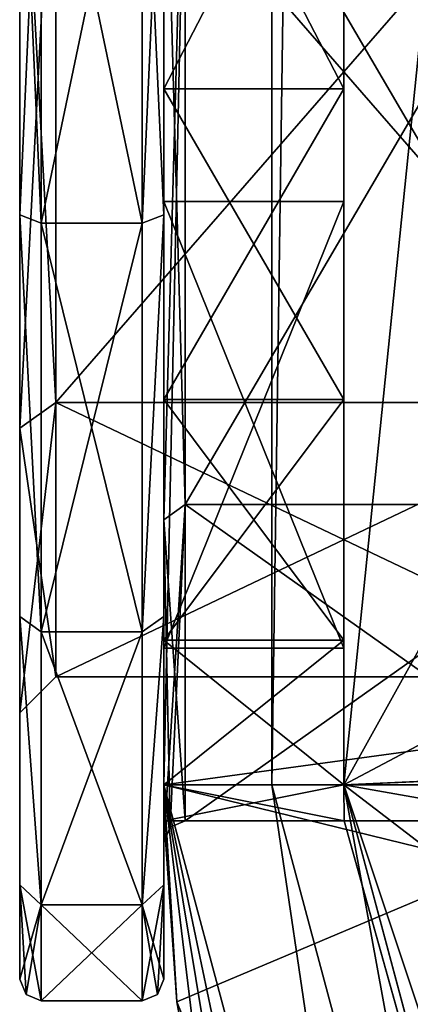
# Model space of a CAD drawing. Units: millimetres. Extents: x -68 to 68, y -74 to 74.
# Drawn here: x -58 to -53, y -38 to -24 of the extents above; entities that cross this region are included whole.
import ezdxf

# ---------------------------------------------------------------- set-up
doc = ezdxf.new("R2010")
doc.units = ezdxf.units.MM
doc.header["$LTSCALE"] = 65.185185
for name, color, linetype in [('1', 7, 'CONTINUOUS'), ('11', 7, 'CONTINUOUS'), ('13', 7, 'CONTINUOUS'), ('134', 7, 'CONTINUOUS'), ('14', 7, 'CONTINUOUS'), ('172', 7, 'CONTINUOUS'), ('173', 7, 'CONTINUOUS'), ('174', 7, 'CONTINUOUS'), ('175', 7, 'CONTINUOUS'), ('186', 7, 'CONTINUOUS'), ('190', 7, 'CONTINUOUS'), ('191', 7, 'CONTINUOUS'), ('2', 7, 'CONTINUOUS'), ('217', 7, 'CONTINUOUS'), ('218', 7, 'CONTINUOUS'), ('219', 7, 'CONTINUOUS'), ('220', 7, 'CONTINUOUS'), ('221', 7, 'CONTINUOUS'), ('222', 7, 'CONTINUOUS'), ('223', 7, 'CONTINUOUS'), ('224', 7, 'CONTINUOUS'), ('225', 7, 'CONTINUOUS'), ('226', 7, 'CONTINUOUS'), ('231', 7, 'CONTINUOUS'), ('232', 7, 'CONTINUOUS'), ('233', 7, 'CONTINUOUS'), ('234', 7, 'CONTINUOUS'), ('235', 7, 'CONTINUOUS'), ('236', 7, 'CONTINUOUS'), ('4', 7, 'CONTINUOUS'), ('5', 7, 'CONTINUOUS'), ('93', 7, 'CONTINUOUS')]:
    doc.layers.add(name, color=color, linetype=linetype)

msp = doc.modelspace()

# ---------------------------------------------------------------- linework, layer by layer
at = {"layer": '1', "color": 7, "linetype": 'CONTINUOUS', "true_color": 0x2966ff}
for points in [[(-56, -35), (-56, 35), (-45, -33.5), (-56, -35)], [(-56, 35), (-45, 33.5), (45, -33.5), (-56, 35)], [(-56, 35), (45, -33.5), (-45, -33.5), (-56, 35)], [(-51.364, -36.136), (-56, -35), (-45, -33.5), (-51.364, -36.136)], [(-55.818, -38.014), (-56, -35), (-51.364, -36.136), (-55.818, -38.014)], [(-54, -42.5), (-55.818, -38.014), (-51.364, -36.136), (-54, -42.5)], [(-55.276, -40.971), (-55.818, -38.014), (-54, -42.5), (-55.276, -40.971)]]:
    msp.add_3dface(points, dxfattribs=at)
at = {"layer": '11', "color": 7, "linetype": 'CONTINUOUS', "true_color": 0x2966ff}
for points in [[(-53.5, -35, 2.5), (-51, -10.5, 2.5), (-53.5, -1, 2.5), (-53.5, -35, 2.5)], [(-51, -30.5, 2.5), (-51, -10.5, 2.5), (-53.5, -35, 2.5), (-51, -30.5, 2.5)], [(-45, -30.5, 2.5), (-51, -30.5, 2.5), (-53.5, -35, 2.5), (-45, -30.5, 2.5)], [(45, -30.5, 2.5), (-45, -30.5, 2.5), (-53.5, -35, 2.5), (45, -30.5, 2.5)], [(51, -30.5, 2.5), (45, -30.5, 2.5), (-53.5, -35, 2.5), (51, -30.5, 2.5)], [(51, -30.5, 2.5), (-53.5, -35, 2.5), (53.5, -35, 2.5), (51, -30.5, 2.5)], [(-49.243, -38.258, 2.5), (-45, -36.5, 2.5), (-53.5, -35, 2.5), (-49.243, -38.258, 2.5)], [(-53.5, -35, 2.5), (-45, -36.5, 2.5), (53.5, -35, 2.5), (-53.5, -35, 2.5)], [(-51, -42.5, 2.5), (-49.243, -38.258, 2.5), (-53.5, -35, 2.5), (-51, -42.5, 2.5)], [(-50.488, -46.246, 2.5), (-51, -42.5, 2.5), (-53.5, -35, 2.5), (-50.488, -46.246, 2.5)]]:
    msp.add_3dface(points, dxfattribs=at)
at = {"layer": '13', "color": 7, "linetype": 'CONTINUOUS', "true_color": 0x2966ff}
for points in [[(-53.5, -3.1, 63.35), (-53.5, 35, 90), (-53.5, -26.9, 63.35), (-53.5, -3.1, 63.35)], [(-53.5, -26.9, 63.35), (-53.5, 35, 90), (-53.5, -33.1, 63.35), (-53.5, -26.9, 63.35)], [(-53.5, -33.1, 63.35), (-53.5, 35, 90), (-53.5, -35, 90), (-53.5, -33.1, 63.35)], [(-53.5, -35, 2.5), (-53.5, -1, 2.5), (-53.5, -20.5, 4), (-53.5, -35, 2.5)], [(-53.5, -1, 59.5), (-53.5, -3.1, 59.85), (-53.5, -29.649, 30.886), (-53.5, -1, 59.5)], [(-53.5, -20.5, 34), (-53.5, -1, 59.5), (-53.5, -25.334, 33.199), (-53.5, -20.5, 34)], [(-53.5, -25.334, 33.199), (-53.5, -1, 59.5), (-53.5, -29.649, 30.886), (-53.5, -25.334, 33.199)], [(-53.5, -19.1, 63.2), (-53.5, -3.1, 63.35), (-53.5, -26.9, 63.35), (-53.5, -19.1, 63.2)], [(-53.5, -3.1, 59.85), (-53.5, -10.9, 60), (-53.5, -26.9, 59.85), (-53.5, -3.1, 59.85)], [(-53.5, -3.1, 59.85), (-53.5, -26.9, 59.85), (-53.5, -32.989, 27.307), (-53.5, -3.1, 59.85)], [(-53.5, -29.649, 30.886), (-53.5, -3.1, 59.85), (-53.5, -32.989, 27.307), (-53.5, -29.649, 30.886)], [(-53.5, -10.9, 60), (-53.5, -19.1, 60), (-53.5, -26.9, 59.85), (-53.5, -10.9, 60)], [(-53.5, -19.1, 60), (-53.5, -19.1, 63.2), (-53.5, -26.9, 59.85), (-53.5, -19.1, 60)], [(-53.5, -19.1, 63.2), (-53.5, -26.9, 63.35), (-53.5, -26.9, 59.85), (-53.5, -19.1, 63.2)], [(-53.5, -25.334, 4.801), (-53.5, -35, 2.5), (-53.5, -20.5, 4), (-53.5, -25.334, 4.801)], [(-53.5, -29.649, 7.114), (-53.5, -35, 2.5), (-53.5, -25.334, 4.801), (-53.5, -29.649, 7.114)], [(-53.5, -26.9, 59.85), (-53.5, -33.1, 59.85), (-53.5, -35, 22.841), (-53.5, -26.9, 59.85)], [(-53.5, -26.9, 59.85), (-53.5, -35, 22.841), (-53.5, -32.989, 27.307), (-53.5, -26.9, 59.85)], [(-53.5, -32.989, 10.693), (-53.5, -35, 2.5), (-53.5, -29.649, 7.114), (-53.5, -32.989, 10.693)], [(-53.5, -35, 15.159), (-53.5, -35, 2.5), (-53.5, -32.989, 10.693), (-53.5, -35, 15.159)], [(-53.5, -33.1, 59.85), (-53.5, -33.1, 63.35), (-53.5, -35, 22.841), (-53.5, -33.1, 59.85)], [(-53.5, -35, 22.841), (-53.5, -33.1, 63.35), (-53.5, -35, 90), (-53.5, -35, 22.841)]]:
    msp.add_3dface(points, dxfattribs=at)
at = {"layer": '134', "color": 7, "linetype": 'CONTINUOUS', "true_color": 0x2966ff}
msp.add_3dface([(-54, -42.5), (-51.364, -36.136), (-52.5, -42.5, 1.5), (-54, -42.5)], dxfattribs=at)
at = {"layer": '14', "color": 7, "linetype": 'CONTINUOUS', "true_color": 0x2966ff}
for points in [[(-50.488, -46.246, 2.5), (-53.5, -35, 2.5), (-53.494, -35.5, 19.037), (-50.488, -46.246, 2.5)], [(-53.5, -35, 2.5), (-53.5, -35, 15.159), (-53.494, -35.5, 19.037), (-53.5, -35, 2.5)], [(-53.5, -35, 22.841), (-53.5, -35, 90), (-50.484, -46.252, 90), (-53.5, -35, 22.841)], [(-53.5, -35, 22.841), (-50.484, -46.252, 90), (-53.494, -35.5, 19.037), (-53.5, -35, 22.841)], [(-50.484, -46.252, 90), (-50.488, -46.246, 2.5), (-53.494, -35.5, 19.037), (-50.484, -46.252, 90)]]:
    msp.add_3dface(points, dxfattribs=at)
at = {"layer": '172', "color": 7, "linetype": 'CONTINUOUS', "true_color": 0x2966ff}
for points in [[(-56, -33.1, 63.35), (-56, -26.9, 63.35), (-53.5, -26.9, 63.35), (-56, -33.1, 63.35)], [(-56, -33.1, 63.35), (-53.5, -26.9, 63.35), (-53.5, -33.1, 63.35), (-56, -33.1, 63.35)]]:
    msp.add_3dface(points, dxfattribs=at)
at = {"layer": '173', "color": 7, "linetype": 'CONTINUOUS', "true_color": 0x2966ff}
for points in [[(-56, -33.1, 59.85), (-56, -33.1, 63.35), (-53.5, -33.1, 63.35), (-56, -33.1, 59.85)], [(-56, -33.1, 59.85), (-53.5, -33.1, 63.35), (-53.5, -33.1, 59.85), (-56, -33.1, 59.85)]]:
    msp.add_3dface(points, dxfattribs=at)
at = {"layer": '174', "color": 7, "linetype": 'CONTINUOUS', "true_color": 0x2966ff}
for points in [[(-56, -26.9, 59.85), (-56, -33.1, 59.85), (-53.5, -33.1, 59.85), (-56, -26.9, 59.85)], [(-56, -26.9, 59.85), (-53.5, -33.1, 59.85), (-53.5, -26.9, 59.85), (-56, -26.9, 59.85)]]:
    msp.add_3dface(points, dxfattribs=at)
at = {"layer": '175', "color": 7, "linetype": 'CONTINUOUS', "true_color": 0x2966ff}
for points in [[(-56, -26.9, 63.35), (-56, -26.9, 59.85), (-53.5, -26.9, 59.85), (-56, -26.9, 63.35)], [(-53.5, -26.9, 63.35), (-56, -26.9, 63.35), (-53.5, -26.9, 59.85), (-53.5, -26.9, 63.35)]]:
    msp.add_3dface(points, dxfattribs=at)
at = {"layer": '186', "color": 7, "linetype": 'CONTINUOUS', "true_color": 0x2966ff}
for points in [[(-53.5, -35, 90), (-53.5, 35, 90), (-54.5, -35, 90), (-53.5, -35, 90)], [(-54.5, -35, 90), (-53.5, 35, 90), (-54.5, 35, 90), (-54.5, -35, 90)], [(-51.35, -46.752, 90), (-53.5, -35, 90), (-54.5, -35, 90), (-51.35, -46.752, 90)], [(-50.484, -46.252, 90), (-53.5, -35, 90), (-51.35, -46.752, 90), (-50.484, -46.252, 90)]]:
    msp.add_3dface(points, dxfattribs=at)
at = {"layer": '190', "color": 7, "linetype": 'CONTINUOUS', "true_color": 0x2966ff}
for points in [[(-54.5, 35, 64.5), (-54.5, -35, 64.5), (-54.5, 35, 90), (-54.5, 35, 64.5)], [(-54.5, -35, 64.5), (-54.5, -35, 90), (-54.5, 35, 90), (-54.5, -35, 64.5)]]:
    msp.add_3dface(points, dxfattribs=at)
at = {"layer": '191', "color": 7, "linetype": 'CONTINUOUS', "true_color": 0x2966ff}
for points in [[(-54.5, -35, 64.5), (-51.352, -46.75, 64.5), (-54.5, -35, 90), (-54.5, -35, 64.5)], [(-51.352, -46.75, 64.5), (-51.35, -46.752, 90), (-54.5, -35, 90), (-51.352, -46.75, 64.5)]]:
    msp.add_3dface(points, dxfattribs=at)
at = {"layer": '2', "color": 7, "linetype": 'CONTINUOUS', "true_color": 0x2966ff}
for points in [[(-56, 35, 64.5), (-56, -35, 64.5), (-54.5, 35, 64.5), (-56, 35, 64.5)], [(-54.5, 35, 64.5), (-56, -35, 64.5), (-54.5, -35, 64.5), (-54.5, 35, 64.5)], [(-56, -35, 64.5), (-52.651, -47.5, 64.5), (-54.5, -35, 64.5), (-56, -35, 64.5)], [(-54.5, -35, 64.5), (-52.651, -47.5, 64.5), (-51.352, -46.75, 64.5), (-54.5, -35, 64.5)]]:
    msp.add_3dface(points, dxfattribs=at)
at = {"layer": '217', "color": 7, "linetype": 'CONTINUOUS', "true_color": 0x000000}
for points in [[(-49.5, -31.107, 29.607), (-49.5, -20.5, 34), (-55.7, -31.107, 29.607), (-49.5, -31.107, 29.607)], [(-55.7, -31.107, 29.607), (-49.5, -20.5, 34), (-55.7, -20.5, 34), (-55.7, -31.107, 29.607)], [(-49.5, -35.5, 19), (-49.5, -31.107, 29.607), (-55.7, -35.5, 19), (-49.5, -35.5, 19)], [(-55.7, -35.5, 19), (-49.5, -31.107, 29.607), (-55.7, -31.107, 29.607), (-55.7, -35.5, 19)]]:
    msp.add_3dface(points, dxfattribs=at)
at = {"layer": '218', "color": 7, "linetype": 'CONTINUOUS', "true_color": 0x000000}
for points in [[(-56, -13.918, 3.11), (-56, -20.5, 3.7), (-56, -27.082, 3.11), (-56, -13.918, 3.11)], [(-56, -27.082, 34.89), (-56, -20.5, 34.3), (-56, -13.918, 34.89), (-56, -27.082, 34.89)], [(-56, -20.5, 1.8), (-56, -13.918, 3.11), (-56, -27.082, 3.11), (-56, -20.5, 1.8)], [(-56, -20.5, 36.2), (-56, -27.082, 34.89), (-56, -13.918, 34.89), (-56, -20.5, 36.2)], [(-56, -20.5, 3.7), (-56, -31.319, 8.181), (-56, -32.663, 6.838), (-56, -20.5, 3.7)], [(-56, -27.082, 3.11), (-56, -20.5, 3.7), (-56, -32.663, 6.838), (-56, -27.082, 3.11)], [(-56, -31.319, 29.819), (-56, -20.5, 34.3), (-56, -32.663, 31.162), (-56, -31.319, 29.819)], [(-56, -32.663, 31.162), (-56, -20.5, 34.3), (-56, -27.082, 34.89), (-56, -32.663, 31.162)], [(-56, -31.319, 8.181), (-56, -35.8, 19), (-56, -36.391, 12.419), (-56, -31.319, 8.181)], [(-56, -35.8, 19), (-56, -31.319, 29.819), (-56, -37.7, 19), (-56, -35.8, 19)], [(-56, -32.663, 6.838), (-56, -31.319, 8.181), (-56, -36.391, 12.419), (-56, -32.663, 6.838)], [(-56, -37.7, 19), (-56, -31.319, 29.819), (-56, -36.391, 25.581), (-56, -37.7, 19)], [(-56, -36.391, 25.581), (-56, -31.319, 29.819), (-56, -32.663, 31.162), (-56, -36.391, 25.581)], [(-56, -36.391, 12.419), (-56, -35.8, 19), (-56, -37.7, 19), (-56, -36.391, 12.419)]]:
    msp.add_3dface(points, dxfattribs=at)
at = {"layer": '219', "color": 7, "linetype": 'CONTINUOUS', "true_color": 0x000000}
for points in [[(-57.7, -20.5, 36.5), (-57.7, -27.197, 35.168), (-56.3, -20.5, 36.5), (-57.7, -20.5, 36.5)], [(-56.3, -20.5, 36.5), (-57.7, -27.197, 35.168), (-56.3, -27.197, 35.168), (-56.3, -20.5, 36.5)], [(-57.7, -27.197, 35.168), (-57.7, -32.874, 31.374), (-56.3, -27.197, 35.168), (-57.7, -27.197, 35.168)], [(-56.3, -27.197, 35.168), (-57.7, -32.874, 31.374), (-56.3, -32.874, 31.374), (-56.3, -27.197, 35.168)], [(-57.7, -32.874, 31.374), (-57.7, -36.668, 25.697), (-56.3, -32.874, 31.374), (-57.7, -32.874, 31.374)], [(-56.3, -32.874, 31.374), (-57.7, -36.668, 25.697), (-56.3, -36.668, 25.697), (-56.3, -32.874, 31.374)], [(-57.7, -38, 19), (-56.3, -38, 19), (-56.3, -36.668, 25.697), (-57.7, -38, 19)], [(-57.7, -36.668, 25.697), (-57.7, -38, 19), (-56.3, -36.668, 25.697), (-57.7, -36.668, 25.697)]]:
    msp.add_3dface(points, dxfattribs=at)
at = {"layer": '220', "color": 7, "linetype": 'CONTINUOUS', "true_color": 0x000000}
for points in [[(-58, -8.337, 31.162), (-58, -20.5, 32.5), (-58, -27.082, 34.89), (-58, -8.337, 31.162)], [(-58, -13.918, 34.89), (-58, -8.337, 31.162), (-58, -27.082, 34.89), (-58, -13.918, 34.89)], [(-58, -32.663, 6.838), (-58, -20.5, 5.5), (-58, -13.918, 3.11), (-58, -32.663, 6.838)], [(-58, -20.5, 36.2), (-58, -13.918, 34.89), (-58, -27.082, 34.89), (-58, -20.5, 36.2)], [(-58, -27.082, 3.11), (-58, -32.663, 6.838), (-58, -13.918, 3.11), (-58, -27.082, 3.11)], [(-58, -20.5, 1.8), (-58, -27.082, 3.11), (-58, -13.918, 3.11), (-58, -20.5, 1.8)], [(-58, -20.5, 32.5), (-58, -30.046, 28.546), (-58, -32.663, 31.162), (-58, -20.5, 32.5)], [(-58, -27.082, 34.89), (-58, -20.5, 32.5), (-58, -32.663, 31.162), (-58, -27.082, 34.89)], [(-58, -30.046, 9.454), (-58, -20.5, 5.5), (-58, -32.663, 6.838), (-58, -30.046, 9.454)], [(-58, -30.046, 28.546), (-58, -34, 19), (-58, -36.391, 25.581), (-58, -30.046, 28.546)], [(-58, -34, 19), (-58, -30.046, 9.454), (-58, -37.7, 19), (-58, -34, 19)], [(-58, -32.663, 31.162), (-58, -30.046, 28.546), (-58, -36.391, 25.581), (-58, -32.663, 31.162)], [(-58, -37.7, 19), (-58, -30.046, 9.454), (-58, -36.391, 12.419), (-58, -37.7, 19)], [(-58, -36.391, 12.419), (-58, -30.046, 9.454), (-58, -32.663, 6.838), (-58, -36.391, 12.419)], [(-58, -36.391, 25.581), (-58, -34, 19), (-58, -37.7, 19), (-58, -36.391, 25.581)]]:
    msp.add_3dface(points, dxfattribs=at)
at = {"layer": '221', "color": 7, "linetype": 'CONTINUOUS', "true_color": 0x000000}
for points in [[(-49.5, -20.5, 32), (-49.5, -29.692, 28.192), (-57.5, -20.5, 32), (-49.5, -20.5, 32)], [(-57.5, -20.5, 32), (-49.5, -29.692, 28.192), (-57.5, -29.692, 28.192), (-57.5, -20.5, 32)], [(-49.5, -33.5, 19), (-57.5, -33.5, 19), (-57.5, -29.692, 28.192), (-49.5, -33.5, 19)], [(-49.5, -29.692, 28.192), (-49.5, -33.5, 19), (-57.5, -29.692, 28.192), (-49.5, -29.692, 28.192)]]:
    msp.add_3dface(points, dxfattribs=at)
at = {"layer": '222', "color": 7, "linetype": 'CONTINUOUS', "true_color": 0x000000}
for points in [[(-49.5, -20.5, 4), (-49.5, -31.107, 8.393), (-55.7, -20.5, 4), (-49.5, -20.5, 4)], [(-55.7, -20.5, 4), (-49.5, -31.107, 8.393), (-55.7, -31.107, 8.393), (-55.7, -20.5, 4)], [(-49.5, -35.5, 19), (-55.7, -35.5, 19), (-55.7, -31.107, 8.393), (-49.5, -35.5, 19)], [(-49.5, -31.107, 8.393), (-49.5, -35.5, 19), (-55.7, -31.107, 8.393), (-49.5, -31.107, 8.393)]]:
    msp.add_3dface(points, dxfattribs=at)
at = {"layer": '223', "color": 7, "linetype": 'CONTINUOUS', "true_color": 0x000000}
for points in [[(-57.7, -27.197, 2.832), (-57.7, -20.5, 1.5), (-56.3, -27.197, 2.832), (-57.7, -27.197, 2.832)], [(-56.3, -27.197, 2.832), (-57.7, -20.5, 1.5), (-56.3, -20.5, 1.5), (-56.3, -27.197, 2.832)], [(-57.7, -32.874, 6.626), (-57.7, -27.197, 2.832), (-56.3, -32.874, 6.626), (-57.7, -32.874, 6.626)], [(-56.3, -32.874, 6.626), (-57.7, -27.197, 2.832), (-56.3, -27.197, 2.832), (-56.3, -32.874, 6.626)], [(-57.7, -36.668, 12.303), (-57.7, -32.874, 6.626), (-56.3, -36.668, 12.303), (-57.7, -36.668, 12.303)], [(-56.3, -36.668, 12.303), (-57.7, -32.874, 6.626), (-56.3, -32.874, 6.626), (-56.3, -36.668, 12.303)], [(-56.3, -38, 19), (-57.7, -38, 19), (-57.7, -36.668, 12.303), (-56.3, -38, 19)], [(-56.3, -38, 19), (-57.7, -36.668, 12.303), (-56.3, -36.668, 12.303), (-56.3, -38, 19)]]:
    msp.add_3dface(points, dxfattribs=at)
at = {"layer": '224', "color": 7, "linetype": 'CONTINUOUS', "true_color": 0x000000}
for points in [[(-49.5, -29.692, 9.808), (-49.5, -20.5, 6), (-57.5, -29.692, 9.808), (-49.5, -29.692, 9.808)], [(-57.5, -29.692, 9.808), (-49.5, -20.5, 6), (-57.5, -20.5, 6), (-57.5, -29.692, 9.808)], [(-57.5, -33.5, 19), (-49.5, -33.5, 19), (-49.5, -29.692, 9.808), (-57.5, -33.5, 19)], [(-57.5, -33.5, 19), (-49.5, -29.692, 9.808), (-57.5, -29.692, 9.808), (-57.5, -33.5, 19)]]:
    msp.add_3dface(points, dxfattribs=at)
at = {"layer": '225', "color": 7, "linetype": 'CONTINUOUS', "true_color": 0x000000}
for points in [[(-58, -20.5, 5.5), (-58, -30.046, 9.454), (-57.5, -20.5, 6), (-58, -20.5, 5.5)], [(-58, -30.046, 9.454), (-57.5, -29.692, 9.808), (-57.5, -20.5, 6), (-58, -30.046, 9.454)], [(-58, -30.046, 9.454), (-58, -34, 19), (-57.5, -29.692, 9.808), (-58, -30.046, 9.454)], [(-58, -34, 19), (-57.5, -33.5, 19), (-57.5, -29.692, 9.808), (-58, -34, 19)]]:
    msp.add_3dface(points, dxfattribs=at)
at = {"layer": '226', "color": 7, "linetype": 'CONTINUOUS', "true_color": 0x000000}
for points in [[(-58, -30.046, 28.546), (-58, -20.5, 32.5), (-57.5, -29.692, 28.192), (-58, -30.046, 28.546)], [(-58, -20.5, 32.5), (-57.5, -20.5, 32), (-57.5, -29.692, 28.192), (-58, -20.5, 32.5)], [(-57.5, -33.5, 19), (-58, -30.046, 28.546), (-57.5, -29.692, 28.192), (-57.5, -33.5, 19)], [(-58, -34, 19), (-58, -30.046, 28.546), (-57.5, -33.5, 19), (-58, -34, 19)]]:
    msp.add_3dface(points, dxfattribs=at)
at = {"layer": '231', "color": 7, "linetype": 'CONTINUOUS', "true_color": 0x000000}
for points in [[(-55.7, -31.107, 29.607), (-55.7, -20.5, 34), (-56, -31.319, 29.819), (-55.7, -31.107, 29.607)], [(-55.7, -20.5, 34), (-56, -20.5, 34.3), (-56, -31.319, 29.819), (-55.7, -20.5, 34)], [(-56, -35.8, 19), (-55.7, -31.107, 29.607), (-56, -31.319, 29.819), (-56, -35.8, 19)], [(-55.7, -31.107, 29.607), (-56, -35.8, 19), (-55.912, -35.588, 19), (-55.7, -31.107, 29.607)], [(-55.7, -35.5, 19), (-55.7, -31.107, 29.607), (-55.912, -35.588, 19), (-55.7, -35.5, 19)]]:
    msp.add_3dface(points, dxfattribs=at)
at = {"layer": '232', "color": 7, "linetype": 'CONTINUOUS', "true_color": 0x000000}
for points in [[(-56, -31.319, 8.181), (-56, -20.5, 3.7), (-55.7, -31.107, 8.393), (-56, -31.319, 8.181)], [(-56, -20.5, 3.7), (-55.7, -20.5, 4), (-55.7, -31.107, 8.393), (-56, -20.5, 3.7)], [(-55.7, -35.5, 19), (-56, -31.319, 8.181), (-55.7, -31.107, 8.393), (-55.7, -35.5, 19)], [(-56, -31.319, 8.181), (-55.7, -35.5, 19), (-55.912, -35.588, 19), (-56, -31.319, 8.181)], [(-56, -35.8, 19), (-56, -31.319, 8.181), (-55.912, -35.588, 19), (-56, -35.8, 19)]]:
    msp.add_3dface(points, dxfattribs=at)
at = {"layer": '233', "color": 7, "linetype": 'CONTINUOUS', "true_color": 0x000000}
for points in [[(-56, -27.082, 34.89), (-56, -20.5, 36.2), (-56.3, -27.197, 35.168), (-56, -27.082, 34.89)], [(-56, -20.5, 36.2), (-56.3, -20.5, 36.5), (-56.3, -27.197, 35.168), (-56, -20.5, 36.2)], [(-56, -32.663, 31.162), (-56, -27.082, 34.89), (-56.3, -32.874, 31.374), (-56, -32.663, 31.162)], [(-56, -27.082, 34.89), (-56.3, -27.197, 35.168), (-56.3, -32.874, 31.374), (-56, -27.082, 34.89)], [(-56, -36.391, 25.581), (-56, -32.663, 31.162), (-56.3, -36.668, 25.697), (-56, -36.391, 25.581)], [(-56, -32.663, 31.162), (-56.3, -32.874, 31.374), (-56.3, -36.668, 25.697), (-56, -32.663, 31.162)], [(-56.3, -38, 19), (-56, -36.391, 25.581), (-56.3, -36.668, 25.697), (-56.3, -38, 19)], [(-56, -36.391, 25.581), (-56.3, -38, 19), (-56.088, -37.912, 19), (-56, -36.391, 25.581)], [(-56, -37.7, 19), (-56, -36.391, 25.581), (-56.088, -37.912, 19), (-56, -37.7, 19)]]:
    msp.add_3dface(points, dxfattribs=at)
at = {"layer": '234', "color": 7, "linetype": 'CONTINUOUS', "true_color": 0x000000}
for points in [[(-56, -20.5, 1.8), (-56, -27.082, 3.11), (-56.3, -20.5, 1.5), (-56, -20.5, 1.8)], [(-56, -27.082, 3.11), (-56.3, -27.197, 2.832), (-56.3, -20.5, 1.5), (-56, -27.082, 3.11)], [(-56, -27.082, 3.11), (-56, -32.663, 6.838), (-56.3, -32.874, 6.626), (-56, -27.082, 3.11)], [(-56, -27.082, 3.11), (-56.3, -32.874, 6.626), (-56.3, -27.197, 2.832), (-56, -27.082, 3.11)], [(-56, -32.663, 6.838), (-56, -36.391, 12.419), (-56.3, -36.668, 12.303), (-56, -32.663, 6.838)], [(-56, -32.663, 6.838), (-56.3, -36.668, 12.303), (-56.3, -32.874, 6.626), (-56, -32.663, 6.838)], [(-56, -36.391, 12.419), (-56, -37.7, 19), (-56.3, -36.668, 12.303), (-56, -36.391, 12.419)], [(-56.3, -36.668, 12.303), (-56, -37.7, 19), (-56.088, -37.912, 19), (-56.3, -36.668, 12.303)], [(-56.3, -38, 19), (-56.3, -36.668, 12.303), (-56.088, -37.912, 19), (-56.3, -38, 19)]]:
    msp.add_3dface(points, dxfattribs=at)
at = {"layer": '235', "color": 7, "linetype": 'CONTINUOUS', "true_color": 0x000000}
for points in [[(-57.7, -27.197, 35.168), (-57.7, -20.5, 36.5), (-58, -27.082, 34.89), (-57.7, -27.197, 35.168)], [(-57.7, -20.5, 36.5), (-58, -20.5, 36.2), (-58, -27.082, 34.89), (-57.7, -20.5, 36.5)], [(-57.7, -32.874, 31.374), (-57.7, -27.197, 35.168), (-58, -27.082, 34.89), (-57.7, -32.874, 31.374)], [(-57.7, -32.874, 31.374), (-58, -27.082, 34.89), (-58, -32.663, 31.162), (-57.7, -32.874, 31.374)], [(-57.7, -36.668, 25.697), (-57.7, -32.874, 31.374), (-58, -32.663, 31.162), (-57.7, -36.668, 25.697)], [(-57.7, -36.668, 25.697), (-58, -32.663, 31.162), (-58, -36.391, 25.581), (-57.7, -36.668, 25.697)], [(-57.7, -36.668, 25.697), (-58, -36.391, 25.581), (-58, -37.7, 19), (-57.7, -36.668, 25.697)], [(-57.7, -36.668, 25.697), (-58, -37.7, 19), (-57.912, -37.912, 19), (-57.7, -36.668, 25.697)], [(-57.7, -38, 19), (-57.7, -36.668, 25.697), (-57.912, -37.912, 19), (-57.7, -38, 19)]]:
    msp.add_3dface(points, dxfattribs=at)
at = {"layer": '236', "color": 7, "linetype": 'CONTINUOUS', "true_color": 0x000000}
for points in [[(-58, -27.082, 3.11), (-58, -20.5, 1.8), (-57.7, -27.197, 2.832), (-58, -27.082, 3.11)], [(-58, -20.5, 1.8), (-57.7, -20.5, 1.5), (-57.7, -27.197, 2.832), (-58, -20.5, 1.8)], [(-58, -32.663, 6.838), (-58, -27.082, 3.11), (-57.7, -32.874, 6.626), (-58, -32.663, 6.838)], [(-58, -27.082, 3.11), (-57.7, -27.197, 2.832), (-57.7, -32.874, 6.626), (-58, -27.082, 3.11)], [(-58, -36.391, 12.419), (-58, -32.663, 6.838), (-57.7, -36.668, 12.303), (-58, -36.391, 12.419)], [(-58, -32.663, 6.838), (-57.7, -32.874, 6.626), (-57.7, -36.668, 12.303), (-58, -32.663, 6.838)], [(-57.7, -38, 19), (-58, -36.391, 12.419), (-57.7, -36.668, 12.303), (-57.7, -38, 19)], [(-58, -36.391, 12.419), (-57.7, -38, 19), (-57.912, -37.912, 19), (-58, -36.391, 12.419)], [(-58, -37.7, 19), (-58, -36.391, 12.419), (-57.912, -37.912, 19), (-58, -37.7, 19)]]:
    msp.add_3dface(points, dxfattribs=at)
at = {"layer": '4', "color": 7, "linetype": 'CONTINUOUS', "true_color": 0x2966ff}
for points in [[(-56, 35), (-56, -35), (-56, -14.76, 5.142), (-56, 35)], [(-56, -35, 64.5), (-56, 35, 64.5), (-56, -33.1, 63.35), (-56, -35, 64.5)], [(-56, 35, 64.5), (-56, -19.1, 63.2), (-56, -26.9, 63.35), (-56, 35, 64.5)], [(-56, 35, 64.5), (-56, -26.9, 63.35), (-56, -33.1, 63.35), (-56, 35, 64.5)], [(-56, -35), (-56, -20.5, 4), (-56, -14.76, 5.142), (-56, -35)], [(-56, -20.5, 34), (-56, -25.334, 33.199), (-56, -19.1, 63.2), (-56, -20.5, 34)], [(-56, -19.1, 63.2), (-56, -25.334, 33.199), (-56, -26.9, 59.85), (-56, -19.1, 63.2)], [(-56, -26.9, 63.35), (-56, -19.1, 63.2), (-56, -26.9, 59.85), (-56, -26.9, 63.35)], [(-56, -20.5, 4), (-56, -35), (-56, -25.334, 4.801), (-56, -20.5, 4)], [(-56, -25.334, 4.801), (-56, -35), (-56, -29.649, 7.114), (-56, -25.334, 4.801)], [(-56, -25.334, 33.199), (-56, -29.649, 30.886), (-56, -26.9, 59.85), (-56, -25.334, 33.199)], [(-56, -29.649, 30.886), (-56, -32.989, 27.307), (-56, -26.9, 59.85), (-56, -29.649, 30.886)], [(-56, -26.9, 59.85), (-56, -32.989, 27.307), (-56, -33.1, 59.85), (-56, -26.9, 59.85)], [(-56, -29.649, 7.114), (-56, -35), (-56, -32.989, 10.693), (-56, -29.649, 7.114)], [(-56, -32.989, 10.693), (-56, -35), (-56, -35, 15.159), (-56, -32.989, 10.693)], [(-56, -32.989, 27.307), (-56, -35, 22.841), (-56, -33.1, 59.85), (-56, -32.989, 27.307)], [(-56, -35, 22.841), (-56, -35, 64.5), (-56, -33.1, 63.35), (-56, -35, 22.841)], [(-56, -33.1, 59.85), (-56, -35, 22.841), (-56, -33.1, 63.35), (-56, -33.1, 59.85)]]:
    msp.add_3dface(points, dxfattribs=at)
at = {"layer": '5', "color": 7, "linetype": 'CONTINUOUS', "true_color": 0x2966ff}
for points in [[(-56, -35), (-55.818, -38.014), (-56, -35, 15.159), (-56, -35)], [(-55.818, -38.014), (-55.276, -40.971), (-56, -35, 64.5), (-55.818, -38.014)], [(-55.818, -38.014), (-56, -35, 64.5), (-55.995, -35.5, 19.012), (-55.818, -38.014)], [(-56, -35, 15.159), (-55.818, -38.014), (-55.995, -35.5, 19.012), (-56, -35, 15.159)], [(-56, -35, 64.5), (-55.276, -40.971), (-55.276, -40.971, 2.5), (-56, -35, 64.5)], [(-52.651, -47.5, 64.5), (-56, -35, 64.5), (-53.892, -45.047, 10), (-52.651, -47.5, 64.5)], [(-56, -35, 64.5), (-56, -35, 22.841), (-55.995, -35.5, 19.012), (-56, -35, 64.5)], [(-53.892, -45.047, 10), (-56, -35, 64.5), (-53.892, -45.047, 2.5), (-53.892, -45.047, 10)], [(-53.892, -45.047, 2.5), (-56, -35, 64.5), (-54.67, -43.045, 2.5), (-53.892, -45.047, 2.5)], [(-54.67, -43.045, 2.5), (-56, -35, 64.5), (-55.276, -40.971, 2.5), (-54.67, -43.045, 2.5)]]:
    msp.add_3dface(points, dxfattribs=at)
at = {"layer": '93', "color": 7, "linetype": 'CONTINUOUS', "true_color": 0x2966ff}
for points in [[(-56, -20.5, 4), (-56, -25.334, 4.801), (-53.5, -20.5, 4), (-56, -20.5, 4)], [(-56, -25.334, 4.801), (-53.5, -25.334, 4.801), (-53.5, -20.5, 4), (-56, -25.334, 4.801)], [(-56, -25.334, 33.199), (-56, -20.5, 34), (-53.5, -25.334, 33.199), (-56, -25.334, 33.199)], [(-56, -20.5, 34), (-53.5, -20.5, 34), (-53.5, -25.334, 33.199), (-56, -20.5, 34)], [(-56, -25.334, 4.801), (-56, -29.649, 7.114), (-53.5, -25.334, 4.801), (-56, -25.334, 4.801)], [(-56, -29.649, 7.114), (-53.5, -29.649, 7.114), (-53.5, -25.334, 4.801), (-56, -29.649, 7.114)], [(-56, -29.649, 30.886), (-56, -25.334, 33.199), (-53.5, -29.649, 30.886), (-56, -29.649, 30.886)], [(-56, -25.334, 33.199), (-53.5, -25.334, 33.199), (-53.5, -29.649, 30.886), (-56, -25.334, 33.199)], [(-56, -29.649, 7.114), (-56, -32.989, 10.693), (-53.5, -29.649, 7.114), (-56, -29.649, 7.114)], [(-56, -32.989, 10.693), (-53.5, -32.989, 10.693), (-53.5, -29.649, 7.114), (-56, -32.989, 10.693)], [(-56, -32.989, 27.307), (-56, -29.649, 30.886), (-53.5, -32.989, 27.307), (-56, -32.989, 27.307)], [(-56, -29.649, 30.886), (-53.5, -29.649, 30.886), (-53.5, -32.989, 27.307), (-56, -29.649, 30.886)], [(-56, -32.989, 10.693), (-56, -35, 15.159), (-53.5, -32.989, 10.693), (-56, -32.989, 10.693)], [(-56, -35, 15.159), (-53.5, -35, 15.159), (-53.5, -32.989, 10.693), (-56, -35, 15.159)], [(-56, -35, 22.841), (-56, -32.989, 27.307), (-53.5, -35, 22.841), (-56, -35, 22.841)], [(-53.5, -35, 22.841), (-56, -32.989, 27.307), (-53.5, -32.989, 27.307), (-53.5, -35, 22.841)], [(-56, -35, 15.159), (-55.995, -35.5, 19.012), (-53.5, -35, 15.159), (-56, -35, 15.159)], [(-55.995, -35.5, 19.012), (-56, -35, 22.841), (-53.494, -35.5, 19.037), (-55.995, -35.5, 19.012)], [(-56, -35, 22.841), (-53.5, -35, 22.841), (-53.494, -35.5, 19.037), (-56, -35, 22.841)], [(-53.5, -35, 15.159), (-55.995, -35.5, 19.012), (-53.494, -35.5, 19.037), (-53.5, -35, 15.159)]]:
    msp.add_3dface(points, dxfattribs=at)

doc.saveas('drawing.dxf')
